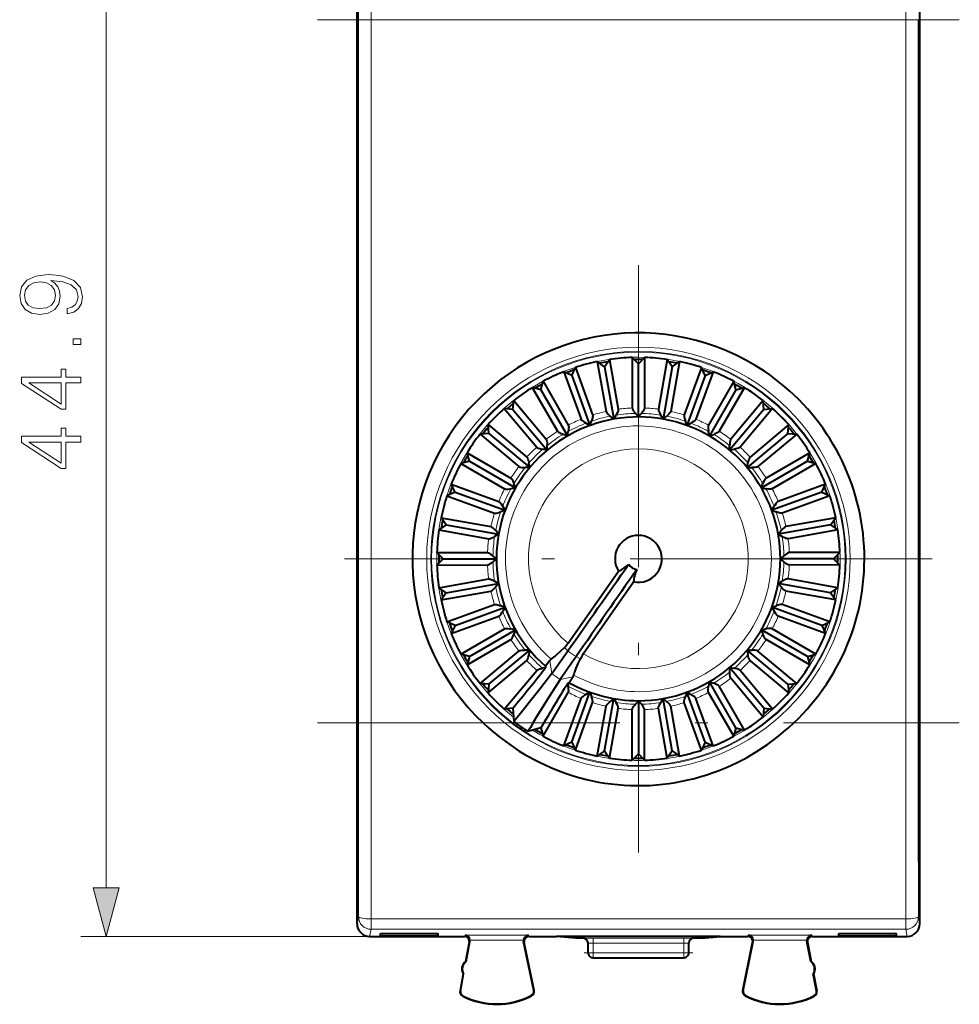
# Model space of a CAD drawing. Extents: x 0 to 420, y 0 to 297.
# Drawn here: x 124 to 161, y 130 to 169 of the extents above; entities that cross this region are included whole.
import ezdxf

# ---------------------------------------------------------------- set-up
doc = ezdxf.new("R2010")
doc.units = 0
doc.linetypes.add('DASHDOT', pattern=[18.5, 12, -3, 0.5, -3])

msp = doc.modelspace()

# ---------------------------------------------------------------- linework, layer by layer
at = {"color": 7, "lineweight": 18}
for p, q in [((127.57872, 134.272888), (127.57872, 175.309174)), ((137.605606, 140.82164), (137.605606, 168.760422)), ((138.105591, 168.760422), (137.605606, 168.760422)), ((138.105591, 154.791031), (138.105591, 168.760422)), ((138.105591, 168.760422), (159.331635, 168.760422)), ((159.331635, 168.760422), (159.831604, 168.760422)), ((159.331635, 154.791031), (159.331635, 168.760422)), ((159.831604, 140.82164), (159.831604, 168.760422)), ((138.105591, 140.82164), (138.105591, 154.791031)), ((159.331635, 140.82164), (159.331635, 154.791031)), ((145.778366, 143.818985), (145.914948, 143.683426)), ((145.20224, 143.303848), (145.274963, 142.785645)), ((146.414581, 143.373489), (146.240494, 143.455475)), ((146.127563, 142.65593), (145.615738, 142.547028)), ((138.105591, 140.82164), (137.605606, 140.82164)), ((138.105591, 140.82164), (142.550293, 140.82164)), ((154.886932, 140.82164), (159.331635, 140.82164)), ((159.331635, 140.82164), (159.831604, 140.82164)), ((137.599747, 133.122208), (137.54361, 132.841324)), ((138.099731, 133.03569), (159.337494, 133.03569)), ((138.099731, 132.622681), (138.099731, 133.03569)), ((159.337494, 132.622681), (159.337494, 133.03569)), ((159.837463, 133.122208), (159.893616, 132.841324)), ((138.099731, 132.622681), (138.043442, 132.341034)), ((138.099731, 132.622681), (159.337494, 132.622681)), ((159.337494, 132.622681), (159.393784, 132.341034)), ((138.043594, 132.341034), (126.57872, 132.341034)), ((141.834778, 132.388687), (141.806274, 132.341034)), ((141.834778, 132.388687), (144.3517, 132.388687)), ((144.3517, 132.388687), (144.380951, 132.341034)), ((146.518616, 132.265976), (146.518616, 132.271637)), ((146.91861, 132.275131), (150.518616, 132.275131)), ((146.91861, 132.275131), (146.91861, 132.075134)), ((150.518616, 132.275131), (150.518616, 132.075134)), ((150.91861, 132.265976), (150.91861, 132.271637)), ((153.08551, 132.388687), (153.056274, 132.341034)), ((153.08551, 132.388687), (155.602448, 132.388687)), ((155.602448, 132.388687), (155.630951, 132.341034)), ((142.026047, 132.142731), (142.002548, 132.103439)), ((142.029434, 132.188873), (144.157181, 132.188873)), ((144.161102, 132.14003), (144.185211, 132.100723)), ((146.91861, 132.075134), (150.518616, 132.075134)), ((146.91861, 131.69104), (146.91861, 132.075134)), ((150.518616, 131.69104), (150.518616, 132.075134)), ((153.276123, 132.14003), (153.252014, 132.100723)), ((153.280045, 132.188873), (155.407791, 132.188873)), ((155.411163, 132.142731), (155.434677, 132.103439)), ((146.718613, 131.69104), (146.91861, 131.69104)), ((146.91861, 131.69104), (150.518616, 131.69104)), ((146.91861, 131.69104), (146.91861, 131.491028)), ((150.518616, 131.69104), (150.718613, 131.69104)), ((150.518616, 131.69104), (150.518616, 131.491028)), ((141.650101, 130.176422), (141.634674, 130.179367)), ((141.748016, 129.977325), (141.740936, 129.963303)), ((144.465851, 129.990952), (144.473068, 129.977005)), ((144.56163, 130.191711), (144.577011, 130.19487)), ((152.875595, 130.191711), (152.860199, 130.19487)), ((152.971375, 129.990952), (152.964142, 129.977005)), ((155.689209, 129.977325), (155.696289, 129.963303)), ((155.787125, 130.176422), (155.802551, 130.179367))]:
    msp.add_line(p, q, dxfattribs=at)
at = {"color": 7, "lineweight": 40}
for p, q in [((137.54361, 140.488281), (137.54361, 169.093781)), ((159.893616, 140.488281), (159.893616, 169.093781)), ((137.54361, 168.991028), (137.54361, 140.591034)), ((148.718613, 155.091034), (148.472336, 155.341125)), ((148.472336, 155.341125), (148.473236, 153.33313)), ((148.718613, 155.091034), (148.964874, 155.341125)), ((148.964874, 155.341125), (148.963989, 153.33313)), ((146.067947, 154.623657), (146.213837, 154.942902)), ((146.213837, 154.942902), (146.899765, 153.055679)), ((147.372833, 154.973297), (147.086884, 155.176834)), ((147.086884, 155.176834), (147.436447, 153.199493)), ((147.372833, 154.973297), (147.57193, 155.26236)), ((147.372833, 154.973297), (147.739792, 152.892166)), ((147.57193, 155.26236), (147.919739, 153.284698)), ((148.718613, 152.977798), (148.718613, 155.091034)), ((149.86528, 155.26236), (149.517471, 153.284698)), ((150.064377, 154.973297), (149.697418, 152.892166)), ((150.064377, 154.973297), (149.86528, 155.26236)), ((150.350342, 155.176834), (150.000778, 153.199493)), ((150.064377, 154.973297), (150.350342, 155.176834)), ((151.223389, 154.942902), (150.537445, 153.055679)), ((151.369263, 154.623657), (151.223389, 154.942902)), ((146.067947, 154.623657), (145.750992, 154.774445)), ((145.750992, 154.774445), (146.438614, 152.887833)), ((146.067947, 154.623657), (146.790726, 152.637863)), ((151.369263, 154.623657), (150.6465, 152.637863)), ((151.686218, 154.774445), (150.998611, 152.887833)), ((151.369263, 154.623657), (151.686218, 154.774445)), ((144.843613, 154.052734), (144.50528, 154.146179)), ((144.50528, 154.146179), (145.510056, 152.407654)), ((144.843613, 154.052734), (144.931839, 154.392456)), ((144.931839, 154.392456), (145.935059, 152.65303)), ((152.505386, 154.392456), (151.502151, 152.65303)), ((152.931931, 154.146179), (151.927155, 152.407654)), ((152.593613, 154.052734), (152.505386, 154.392456)), ((152.593613, 154.052734), (152.931931, 154.146179)), ((144.843613, 154.052734), (145.900223, 152.222626)), ((152.593613, 154.052734), (151.536987, 152.222626)), ((143.737, 153.277878), (143.764893, 153.627762)), ((143.764893, 153.627762), (145.054932, 152.088974)), ((153.672318, 153.627762), (152.382278, 152.088974)), ((153.700211, 153.277878), (153.672318, 153.627762)), ((143.737, 153.277878), (143.387589, 153.311172)), ((143.387589, 153.311172), (144.679001, 151.773514)), ((143.737, 153.277878), (145.095367, 151.659058)), ((147.739792, 152.892166), (147.59964, 153.009827)), ((147.739792, 152.892166), (147.831253, 153.050674)), ((148.718613, 152.977798), (148.601013, 153.118011)), ((148.718613, 152.977798), (148.836212, 153.118011)), ((149.697418, 152.892166), (149.605957, 153.050674)), ((149.697418, 152.892166), (149.837585, 153.009827)), ((153.700211, 153.277878), (152.341858, 151.659058)), ((154.049622, 153.311172), (152.758224, 151.773514)), ((153.700211, 153.277878), (154.049622, 153.311172)), ((142.781769, 152.322632), (142.748474, 152.672058)), ((142.748474, 152.672058), (144.286118, 151.380646)), ((146.790726, 152.637863), (146.632263, 152.729401)), ((146.790726, 152.637863), (146.853271, 152.809845)), ((150.6465, 152.637863), (150.583954, 152.809845)), ((150.6465, 152.637863), (150.804962, 152.729401)), ((154.688736, 152.672058), (153.151093, 151.380646)), ((154.655457, 152.322632), (154.688736, 152.672058)), ((142.781769, 152.322632), (142.431885, 152.294739)), ((142.431885, 152.294739), (143.970673, 151.0047)), ((142.781769, 152.322632), (144.400589, 150.964279)), ((145.900223, 152.222626), (145.728271, 152.285248)), ((145.900223, 152.222626), (145.931961, 152.402847)), ((151.536987, 152.222626), (151.505264, 152.402847)), ((151.536987, 152.222626), (151.708939, 152.285248)), ((154.655457, 152.322632), (153.036621, 150.964279)), ((155.005341, 152.294739), (153.466553, 151.0047)), ((154.655457, 152.322632), (155.005341, 152.294739)), ((145.095367, 151.659042), (145.095322, 151.842041)), ((152.341858, 151.659042), (152.341904, 151.842041)), ((142.006912, 151.216034), (141.913452, 151.554352)), ((141.913452, 151.554352), (143.651993, 150.549591)), ((145.095367, 151.659042), (144.915146, 151.690872)), ((152.341858, 151.659042), (152.522064, 151.690872)), ((155.523758, 151.554352), (153.785233, 150.549591)), ((155.430313, 151.216034), (155.523758, 151.554352)), ((142.006912, 151.216034), (141.667191, 151.127808)), ((141.667191, 151.127808), (143.406616, 150.124573)), ((142.006912, 151.216034), (143.837021, 150.159424)), ((144.400589, 150.964279), (144.368774, 151.144485)), ((153.036621, 150.964279), (153.068451, 151.144485)), ((155.430313, 151.216034), (153.600189, 150.159424)), ((155.770035, 151.127808), (154.030609, 150.124573)), ((155.430313, 151.216034), (155.770035, 151.127808)), ((144.400589, 150.964279), (144.21759, 150.964325)), ((153.036621, 150.964279), (153.21962, 150.964325)), ((141.435989, 149.991684), (141.285202, 150.30864)), ((141.285202, 150.30864), (143.171814, 149.621033)), ((143.837021, 150.159424), (143.774399, 150.33136)), ((153.600189, 150.159424), (153.662827, 150.33136)), ((156.152008, 150.30864), (154.265411, 149.621033)), ((156.001221, 149.991684), (156.152008, 150.30864)), ((141.435989, 149.991684), (141.116745, 149.84581)), ((141.116745, 149.84581), (143.003967, 149.159866)), ((141.435989, 149.991684), (143.421783, 149.268921)), ((143.837021, 150.159424), (143.656799, 150.127686)), ((153.600189, 150.159424), (153.780426, 150.127686)), ((156.001221, 149.991684), (154.015442, 149.268921)), ((156.320465, 149.84581), (154.433258, 149.159866)), ((156.001221, 149.991684), (156.320465, 149.84581)), ((143.421783, 149.268921), (143.249802, 149.206375)), ((143.421783, 149.268921), (143.330246, 149.427383)), ((154.015442, 149.268921), (154.106979, 149.427383)), ((154.015442, 149.268921), (154.187424, 149.206375)), ((141.086349, 148.686813), (140.797287, 148.487701)), ((141.086349, 148.686813), (140.882812, 148.972763)), ((140.882812, 148.972763), (142.860153, 148.623199)), ((141.086349, 148.686813), (143.16748, 148.319855)), ((156.350876, 148.686813), (154.269745, 148.319855)), ((156.554398, 148.972763), (154.577057, 148.623199)), ((156.350876, 148.686813), (156.554398, 148.972763)), ((156.350876, 148.686813), (156.639938, 148.487701)), ((140.797287, 148.487701), (142.774933, 148.139908)), ((143.16748, 148.319855), (143.008972, 148.228394)), ((143.16748, 148.319855), (143.049805, 148.460007)), ((154.269745, 148.319855), (154.387405, 148.460007)), ((154.269745, 148.319855), (154.428253, 148.228394)), ((156.639938, 148.487701), (154.662277, 148.139908)), ((140.968613, 147.341034), (140.718506, 147.587296)), ((140.718506, 147.587296), (142.726517, 147.586411)), ((156.718704, 147.587296), (154.710709, 147.586411)), ((156.468613, 147.341034), (156.718704, 147.587296)), ((140.968613, 147.341034), (140.718506, 147.094772)), ((140.718506, 147.094772), (142.726517, 147.095657)), ((140.968613, 147.341034), (143.081848, 147.341034)), ((143.081848, 147.341034), (142.94162, 147.458633)), ((143.081848, 147.341034), (142.94162, 147.223434)), ((154.355377, 147.341034), (154.49559, 147.458633)), ((156.468613, 147.341034), (154.355377, 147.341034)), ((154.355377, 147.341034), (154.49559, 147.223434)), ((156.718704, 147.094772), (154.710709, 147.095657)), ((156.468613, 147.341034), (156.718704, 147.094772)), ((145.922699, 143.991287), (147.929596, 146.84845)), ((140.797287, 146.194351), (142.774933, 146.54216)), ((141.086349, 145.995255), (143.16748, 146.362213)), ((143.16748, 146.362213), (143.008972, 146.453674)), ((143.16748, 146.362213), (143.049805, 146.222061)), ((146.52713, 143.568069), (148.525604, 146.431122)), ((154.269745, 146.362213), (154.428253, 146.453674)), ((156.350876, 145.995255), (154.269745, 146.362213)), ((154.269745, 146.362213), (154.387405, 146.222061)), ((156.639938, 146.194351), (154.662277, 146.54216)), ((141.086349, 145.995255), (140.797287, 146.194351)), ((140.882812, 145.709305), (142.860153, 146.058868)), ((141.086349, 145.995255), (140.882812, 145.709305)), ((156.554398, 145.709305), (154.577057, 146.058868)), ((156.350876, 145.995255), (156.639938, 146.194351)), ((156.350876, 145.995255), (156.554398, 145.709305)), ((141.116745, 144.836258), (143.003967, 145.522202)), ((141.435989, 144.690384), (143.421783, 145.413147)), ((143.421783, 145.413147), (143.249802, 145.475693)), ((143.421783, 145.413147), (143.330246, 145.254684)), ((154.015442, 145.413147), (154.187424, 145.475693)), ((156.001221, 144.690384), (154.015442, 145.413147)), ((154.015442, 145.413147), (154.106979, 145.254684)), ((156.320465, 144.836258), (154.433258, 145.522202)), ((141.435989, 144.690384), (141.116745, 144.836258)), ((141.285202, 144.373428), (143.171814, 145.061035)), ((156.152008, 144.373428), (154.265411, 145.061035)), ((156.001221, 144.690384), (156.320465, 144.836258)), ((141.435989, 144.690384), (141.285202, 144.373428)), ((141.667191, 143.55426), (143.406616, 144.557495)), ((142.006912, 143.466034), (143.837021, 144.522644)), ((143.837021, 144.522644), (143.656799, 144.554382)), ((143.837021, 144.522644), (143.774399, 144.350708)), ((153.600189, 144.522644), (153.780426, 144.554382)), ((155.430313, 143.466034), (153.600189, 144.522644)), ((153.600189, 144.522644), (153.662827, 144.350708)), ((155.770035, 143.55426), (154.030609, 144.557495)), ((156.001221, 144.690384), (156.152008, 144.373428)), ((141.913452, 143.127716), (143.651993, 144.132477)), ((155.523758, 143.127716), (153.785233, 144.132477)), ((142.431885, 142.387329), (143.970673, 143.677353)), ((142.781769, 142.359436), (144.400589, 143.717789)), ((144.400589, 143.717789), (144.21759, 143.717743)), ((144.400589, 143.717789), (144.368774, 143.537582)), ((153.036621, 143.717789), (153.21962, 143.717743)), ((154.655457, 142.359436), (153.036621, 143.717789)), ((153.036621, 143.717789), (153.068451, 143.537582)), ((155.005341, 142.387329), (153.466553, 143.677353)), ((142.006912, 143.466034), (141.667191, 143.55426)), ((142.006912, 143.466034), (141.913452, 143.127716)), ((142.748474, 142.010025), (144.286118, 143.301422)), ((145.20224, 143.303848), (145.031677, 143.077271)), ((154.688736, 142.010025), (153.151093, 143.301422)), ((155.430313, 143.466034), (155.770035, 143.55426)), ((155.430313, 143.466034), (155.523758, 143.127716)), ((143.387589, 141.370895), (144.679001, 142.908554)), ((145.032135, 143.011856), (144.915146, 142.991196)), ((145.031677, 143.077271), (145.032135, 143.011856)), ((152.341858, 143.023026), (152.522064, 142.991196)), ((153.700211, 141.40419), (152.341858, 143.023026)), ((152.341858, 143.023026), (152.341904, 142.840027)), ((154.049622, 141.370895), (152.758224, 142.908554)), ((145.972977, 142.418167), (145.911362, 142.39621)), ((145.911362, 142.39621), (145.931961, 142.279221)), ((146.127563, 142.65593), (145.972977, 142.418167)), ((151.536987, 142.459442), (151.505264, 142.279221)), ((151.536987, 142.459442), (151.708939, 142.39682)), ((152.593613, 140.629333), (151.536987, 142.459442)), ((153.672318, 141.054306), (152.382278, 142.593094)), ((142.781769, 142.359436), (142.431885, 142.387329)), ((142.781769, 142.359436), (142.748474, 142.010025)), ((144.931839, 140.289612), (145.935059, 142.029037)), ((146.067947, 140.058411), (146.790726, 142.044205)), ((146.790726, 142.044205), (146.632263, 141.952667)), ((146.790726, 142.044205), (146.853271, 141.872223)), ((150.6465, 142.044205), (150.583954, 141.872223)), ((150.6465, 142.044205), (150.804962, 141.952667)), ((151.369263, 140.058411), (150.6465, 142.044205)), ((152.505386, 140.289612), (151.502151, 142.029037)), ((152.931931, 140.535873), (151.927155, 142.274414)), ((154.655457, 142.359436), (155.005341, 142.387329)), ((154.655457, 142.359436), (154.688736, 142.010025)), ((145.750992, 139.907623), (146.438614, 141.794235)), ((146.213837, 139.739166), (146.899765, 141.626389)), ((147.372833, 139.708771), (147.739792, 141.789902)), ((147.739792, 141.789902), (147.59964, 141.672241)), ((147.739792, 141.789902), (147.831253, 141.631393)), ((148.718613, 141.704269), (148.601013, 141.564056)), ((148.718613, 141.704269), (148.718613, 139.591034)), ((148.718613, 141.704269), (148.836212, 141.564056)), ((149.697418, 141.789902), (149.605957, 141.631393)), ((149.697418, 141.789902), (149.837585, 141.672241)), ((150.064377, 139.708771), (149.697418, 141.789902)), ((151.223389, 139.739166), (150.537445, 141.626389)), ((151.686218, 139.907623), (150.998611, 141.794235)), ((143.728088, 141.403336), (143.387589, 141.370895)), ((143.728088, 141.403336), (143.771255, 140.872742)), ((147.086884, 139.505234), (147.436447, 141.48259)), ((147.57193, 139.419708), (147.919739, 141.397369)), ((148.472336, 139.340942), (148.473236, 141.348938)), ((148.964874, 139.340942), (148.963989, 141.348938)), ((149.86528, 139.419708), (149.517471, 141.397369)), ((150.350342, 139.505234), (150.000778, 141.48259)), ((153.700211, 141.40419), (153.672318, 141.054306)), ((153.700211, 141.40419), (154.049622, 141.370895)), ((137.54361, 140.591034), (137.54361, 138.322876)), ((137.54361, 132.841019), (137.54361, 140.488281)), ((144.845856, 140.620667), (144.332504, 140.479752)), ((144.845856, 140.620667), (144.931839, 140.289612)), ((152.593613, 140.629333), (152.505386, 140.289612)), ((152.593613, 140.629333), (152.931931, 140.535873)), ((159.893616, 132.841019), (159.893616, 140.488281)), ((146.067947, 140.058411), (145.750992, 139.907623)), ((146.067947, 140.058411), (146.213837, 139.739166)), ((151.369263, 140.058411), (151.223389, 139.739166)), ((151.369263, 140.058411), (151.686218, 139.907623)), ((147.372833, 139.708771), (147.086884, 139.505234)), ((147.372833, 139.708771), (147.57193, 139.419708)), ((150.064377, 139.708771), (149.86528, 139.419708)), ((150.064377, 139.708771), (150.350342, 139.505234)), ((148.718613, 139.591034), (148.472336, 139.340942)), ((148.718613, 139.591034), (148.964874, 139.340942)), ((137.54361, 137.259186), (137.54361, 136.498138)), ((138.043594, 132.341034), (141.806107, 132.341034)), ((138.470505, 132.362869), (138.470825, 132.456741)), ((138.470505, 132.362869), (138.472153, 132.456741)), ((138.470505, 132.362869), (140.761887, 132.362869)), ((138.470825, 132.456741), (140.761581, 132.456741)), ((140.761887, 132.362869), (140.760254, 132.456741)), ((140.761887, 132.362869), (140.761581, 132.456741)), ((141.700714, 132.341034), (141.806458, 132.341034)), ((144.381104, 132.341034), (145.466202, 132.341034)), ((151.971008, 132.341034), (145.466202, 132.341034)), ((146.218613, 132.265976), (145.466202, 132.341034)), ((146.518616, 132.265976), (146.218613, 132.265976)), ((151.218613, 132.265976), (150.91861, 132.265976)), ((151.218613, 132.265976), (151.971008, 132.341034)), ((151.971008, 132.341034), (153.056107, 132.341034)), ((155.630753, 132.341034), (155.736511, 132.341034)), ((155.631104, 132.341034), (159.393631, 132.341034)), ((156.675323, 132.362869), (156.675644, 132.456741)), ((156.675323, 132.362869), (156.676971, 132.456741)), ((156.675323, 132.362869), (158.966705, 132.362869)), ((156.675644, 132.456741), (158.966385, 132.456741)), ((158.966705, 132.362869), (158.965073, 132.456741)), ((158.966705, 132.362869), (158.966385, 132.456741)), ((142.002563, 132.1035), (141.856781, 131.341034)), ((141.872208, 131.338089), (142.026047, 132.142731)), ((144.56163, 130.191711), (144.161102, 132.14003)), ((144.577011, 130.19487), (144.185196, 132.100784)), ((146.718613, 131.69104), (146.718613, 132.071655)), ((150.718613, 131.69104), (150.718613, 132.071655)), ((152.860199, 130.19487), (153.252014, 132.100784)), ((152.875595, 130.191711), (153.276123, 132.14003)), ((155.565018, 131.338089), (155.411163, 132.142731)), ((155.434662, 132.1035), (155.580444, 131.341034)), ((146.91861, 131.491028), (150.518616, 131.491028)), ((141.872208, 131.338089), (141.856781, 131.341034)), ((155.565018, 131.338089), (155.580444, 131.341034)), ((141.762878, 130.84993), (141.634674, 130.179367)), ((141.650101, 130.176422), (141.778305, 130.846985)), ((141.778305, 130.846985), (141.762878, 130.84993)), ((155.658905, 130.846985), (155.674347, 130.84993)), ((155.787125, 130.176422), (155.658905, 130.846985)), ((155.674347, 130.84993), (155.802551, 130.179367))]:
    msp.add_line(p, q, dxfattribs=at)
at = {"color": 7, "linetype": 'DASHDOT', "lineweight": 18}
for p, q in [((135.975952, 168.760422), (161.461258, 168.760422)), ((148.718582, 159.008652), (148.718582, 135.67337)), ((160.386215, 147.341003), (137.050949, 147.341003)), ((135.975952, 140.82164), (161.461258, 140.82164))]:
    msp.add_line(p, q, dxfattribs=at)
at = {"color": 7, "linetype": 'DASHDOT', "lineweight": 18, "ltscale": 0.108015}
msp.add_line((150.878662, 131.69104), (146.55806, 131.69104), dxfattribs=at)
at = {"color": 7, "lineweight": 18}
for points in [[(126.032822, 157.286514), (126.032822, 157.074417), (126.293602, 157.140472), (126.488312, 157.279556), (126.606537, 157.481232), (126.648254, 157.745483), (126.561333, 158.124481), (126.304031, 158.402649), (125.872879, 158.573029), (125.59819, 158.614746), (125.278297, 158.632126), (124.791512, 158.576508), (124.436852, 158.41655), (124.221275, 158.152298), (124.148254, 157.797638), (124.207367, 157.484711), (124.363838, 157.24826), (124.617661, 157.098755), (124.944504, 157.0466), (125.285255, 157.095276), (125.539078, 157.244781), (125.69902, 157.474274), (125.754654, 157.776779), (125.733795, 157.978455), (125.660774, 158.148819), (125.546036, 158.287903), (125.386086, 158.395691), (125.855492, 158.343536), (126.192764, 158.221832), (126.397911, 158.02713), (126.463974, 157.762863), (126.436157, 157.578583), (126.352707, 157.436035), (126.220581, 157.338669)], [(124.934074, 157.283035), (124.680244, 157.314331), (124.489014, 157.41864), (124.374268, 157.582062), (124.332542, 157.815033), (124.377747, 158.034088), (124.506393, 158.200974), (124.708061, 158.308762), (124.968842, 158.347015), (125.212234, 158.305298), (125.399994, 158.194031), (125.528648, 158.023651), (125.570374, 157.808075), (125.528648, 157.585541), (125.406952, 157.41864), (125.208755, 157.31781)], [(126.57872, 155.851181), (126.57872, 156.080673), (126.269257, 156.080673), (126.269257, 155.851181)], [(126.57872, 154.328934), (126.57872, 154.558411), (125.977188, 154.558411), (125.977188, 154.878311), (125.792908, 154.878311), (125.792908, 154.558411), (124.217796, 154.558411), (124.217796, 154.311554), (125.792908, 153.282349), (125.977188, 153.282349), (125.977188, 154.328934)], [(125.792908, 154.328934), (125.792908, 153.490967), (124.506393, 154.328934)], [(126.57872, 151.979141), (126.57872, 152.208633), (125.977188, 152.208633), (125.977188, 152.528519), (125.792908, 152.528519), (125.792908, 152.208633), (124.217796, 152.208633), (124.217796, 151.961761), (125.792908, 150.932556), (125.977188, 150.932556), (125.977188, 151.979141)], [(125.792908, 151.979141), (125.792908, 151.141174), (124.506393, 151.979141)], [(127.061081, 134.272888), (127.57872, 132.341034), (128.096359, 134.272888)]]:
    msp.add_lwpolyline(points, close=True, dxfattribs=at)
at = {"color": 7, "lineweight": 40}
for points in [[(146.899765, 153.055679), (146.902603, 153.044601), (146.904022, 153.030853), (146.903702, 153.008957), (146.900818, 152.982498), (146.888992, 152.924362), (146.867706, 152.851471), (146.853271, 152.809845)], [(147.436447, 153.199493), (147.439529, 153.188477), (147.445175, 153.175858), (147.456406, 153.157059), (147.472137, 153.135574), (147.511429, 153.091141), (147.56633, 153.038666), (147.59964, 153.009827)], [(147.919739, 153.284698), (147.920609, 153.2733), (147.919617, 153.259521), (147.915497, 153.238007), (147.908051, 153.212448), (147.886322, 153.157257), (147.852692, 153.089157), (147.831253, 153.050674)], [(148.473236, 153.33313), (148.474365, 153.321747), (148.477722, 153.30835), (148.485519, 153.287872), (148.497284, 153.263992), (148.528275, 153.213409), (148.573212, 153.152191), (148.601013, 153.118011)], [(148.963989, 153.33313), (148.96286, 153.321747), (148.959488, 153.30835), (148.951691, 153.287872), (148.939926, 153.263992), (148.908951, 153.213409), (148.863998, 153.152191), (148.836212, 153.118011)], [(149.517471, 153.284698), (149.516602, 153.2733), (149.517593, 153.259521), (149.521729, 153.238007), (149.52916, 153.212448), (149.550888, 153.157257), (149.584518, 153.089157), (149.605957, 153.050674)], [(150.000778, 153.199493), (149.997696, 153.188477), (149.99205, 153.175858), (149.980804, 153.157059), (149.965088, 153.135574), (149.925781, 153.091141), (149.870895, 153.038666), (149.837585, 153.009827)], [(150.537445, 153.055679), (150.534607, 153.044601), (150.533188, 153.030853), (150.533524, 153.008957), (150.536407, 152.982498), (150.548218, 152.924362), (150.569519, 152.851471), (150.583954, 152.809845)], [(145.935059, 152.65303), (145.939774, 152.642609), (145.943573, 152.629318), (145.947052, 152.607697), (145.948807, 152.581131), (145.94725, 152.521835), (145.93895, 152.446335), (145.931961, 152.402847)], [(146.438614, 152.887833), (146.443558, 152.877533), (146.451309, 152.866089), (146.465637, 152.849518), (146.484863, 152.8311), (146.531281, 152.794159), (146.594452, 152.752014), (146.632263, 152.729401)], [(150.998611, 152.887833), (150.993652, 152.877533), (150.985901, 152.866089), (150.971573, 152.849518), (150.952362, 152.8311), (150.905945, 152.794159), (150.842773, 152.752014), (150.804962, 152.729401)], [(151.502151, 152.65303), (151.497437, 152.642609), (151.493652, 152.629318), (151.490173, 152.607697), (151.488419, 152.581131), (151.48996, 152.521835), (151.498276, 152.446335), (151.505264, 152.402847)], [(145.510056, 152.407654), (145.516724, 152.398361), (145.526337, 152.388428), (145.543335, 152.374603), (145.56546, 152.359802), (145.617584, 152.331497), (145.687119, 152.300949), (145.728271, 152.285248)], [(151.927155, 152.407654), (151.920502, 152.398361), (151.910873, 152.388428), (151.89389, 152.374603), (151.871765, 152.359802), (151.819641, 152.331497), (151.750107, 152.300949), (151.708939, 152.285248)], [(145.054932, 152.088974), (145.061386, 152.079529), (145.067429, 152.067093), (145.0746, 152.046402), (145.080948, 152.020554), (145.089722, 151.961884), (145.09465, 151.886093), (145.095322, 151.842041)], [(152.382278, 152.088974), (152.375824, 152.079529), (152.369797, 152.067093), (152.36261, 152.046402), (152.356277, 152.020554), (152.347488, 151.961884), (152.342575, 151.886093), (152.341904, 151.842041)], [(144.679001, 151.773514), (144.687164, 151.765533), (144.698364, 151.757416), (144.717499, 151.74675), (144.741867, 151.736023), (144.798111, 151.717194), (144.871887, 151.699188), (144.915146, 151.690872)], [(152.758224, 151.773514), (152.750046, 151.765533), (152.738846, 151.757416), (152.719711, 151.74675), (152.695358, 151.736023), (152.639114, 151.717194), (152.565323, 151.699188), (152.522064, 151.690872)], [(143.970673, 151.0047), (143.980118, 150.99826), (143.992554, 150.992218), (144.013245, 150.985031), (144.039093, 150.978699), (144.097763, 150.969925), (144.173553, 150.964996), (144.21759, 150.964325)], [(144.286118, 151.380646), (144.294113, 151.372467), (144.302216, 151.361267), (144.312897, 151.342148), (144.323624, 151.31778), (144.342453, 151.261536), (144.360458, 151.187744), (144.368774, 151.144485)], [(153.151093, 151.380646), (153.143097, 151.372467), (153.134995, 151.361267), (153.124329, 151.342148), (153.113602, 151.31778), (153.094772, 151.261536), (153.076752, 151.187744), (153.068451, 151.144485)], [(153.466553, 151.0047), (153.457108, 150.99826), (153.444672, 150.992218), (153.423981, 150.985031), (153.398117, 150.978699), (153.339462, 150.969925), (153.263672, 150.964996), (153.21962, 150.964325)], [(143.651993, 150.549591), (143.661285, 150.542923), (143.671204, 150.533295), (143.685043, 150.516312), (143.699844, 150.494186), (143.728149, 150.442062), (143.758698, 150.372528), (143.774399, 150.33136)], [(153.785233, 150.549591), (153.77594, 150.542923), (153.766006, 150.533295), (153.752182, 150.516312), (153.737381, 150.494186), (153.709076, 150.442062), (153.678528, 150.372528), (153.662827, 150.33136)], [(143.406616, 150.124573), (143.417038, 150.119858), (143.430328, 150.116074), (143.45195, 150.112595), (143.478516, 150.11084), (143.537811, 150.112381), (143.613297, 150.120697), (143.656799, 150.127686)], [(154.030609, 150.124573), (154.020187, 150.119858), (154.006897, 150.116074), (153.98526, 150.112595), (153.95871, 150.11084), (153.899414, 150.112381), (153.823914, 150.120697), (153.780426, 150.127686)], [(143.171814, 149.621033), (143.182114, 149.616089), (143.193558, 149.608337), (143.210129, 149.593994), (143.228546, 149.574783), (143.265472, 149.528366), (143.307632, 149.465195), (143.330246, 149.427383)], [(154.265411, 149.621033), (154.255096, 149.616089), (154.243652, 149.608337), (154.227097, 149.593994), (154.208679, 149.574783), (154.171738, 149.528366), (154.129578, 149.465195), (154.106979, 149.427383)], [(143.003967, 149.159866), (143.01503, 149.157043), (143.028793, 149.155624), (143.05069, 149.155945), (143.077148, 149.158829), (143.135284, 149.170654), (143.208176, 149.19194), (143.249802, 149.206375)], [(154.433258, 149.159866), (154.42218, 149.157043), (154.408432, 149.155624), (154.386536, 149.155945), (154.360062, 149.158829), (154.301941, 149.170654), (154.229034, 149.19194), (154.187424, 149.206375)], [(142.860153, 148.623199), (142.87117, 148.620117), (142.883789, 148.614471), (142.902588, 148.603241), (142.924072, 148.587509), (142.968491, 148.548203), (143.020981, 148.493317), (143.049805, 148.460007)], [(154.577057, 148.623199), (154.566055, 148.620117), (154.553436, 148.614471), (154.534622, 148.603241), (154.513153, 148.587509), (154.468719, 148.548203), (154.416229, 148.493317), (154.387405, 148.460007)], [(142.774933, 148.139908), (142.786346, 148.139038), (142.800125, 148.14003), (142.82164, 148.14415), (142.847198, 148.151581), (142.90239, 148.173309), (142.97049, 148.20694), (143.008972, 148.228394)], [(154.662277, 148.139908), (154.650879, 148.139038), (154.637085, 148.14003), (154.61557, 148.14415), (154.590027, 148.151581), (154.534821, 148.173309), (154.466736, 148.20694), (154.428253, 148.228394)], [(142.726517, 147.586411), (142.7379, 147.585281), (142.751297, 147.581909), (142.771774, 147.574112), (142.795654, 147.562347), (142.846237, 147.531372), (142.907455, 147.48642), (142.94162, 147.458633)], [(154.710709, 147.586411), (154.699326, 147.585281), (154.685913, 147.581909), (154.665451, 147.574112), (154.641571, 147.562347), (154.590988, 147.531372), (154.52977, 147.48642), (154.49559, 147.458633)], [(142.726517, 147.095657), (142.7379, 147.096786), (142.751297, 147.100159), (142.771774, 147.107956), (142.795654, 147.11972), (142.846237, 147.150696), (142.907455, 147.195648), (142.94162, 147.223434)], [(154.710709, 147.095657), (154.699326, 147.096786), (154.685913, 147.100159), (154.665451, 147.107956), (154.641571, 147.11972), (154.590988, 147.150696), (154.52977, 147.195648), (154.49559, 147.223434)], [(142.774933, 146.54216), (142.786346, 146.54303), (142.800125, 146.542038), (142.82164, 146.537918), (142.847198, 146.530487), (142.90239, 146.508759), (142.97049, 146.475128), (143.008972, 146.453674)], [(154.662277, 146.54216), (154.650879, 146.54303), (154.637085, 146.542038), (154.61557, 146.537918), (154.590027, 146.530487), (154.534821, 146.508759), (154.466736, 146.475128), (154.428253, 146.453674)], [(142.860153, 146.058868), (142.87117, 146.061951), (142.883789, 146.067596), (142.902588, 146.078827), (142.924072, 146.094559), (142.968491, 146.133865), (143.020981, 146.188751), (143.049805, 146.222061)], [(154.577057, 146.058868), (154.566055, 146.061951), (154.553436, 146.067596), (154.534622, 146.078827), (154.513153, 146.094559), (154.468719, 146.133865), (154.416229, 146.188751), (154.387405, 146.222061)], [(143.003967, 145.522202), (143.01503, 145.525024), (143.028793, 145.526443), (143.05069, 145.526123), (143.077148, 145.523239), (143.135284, 145.511414), (143.208176, 145.490128), (143.249802, 145.475693)], [(154.433258, 145.522202), (154.42218, 145.525024), (154.408432, 145.526443), (154.386536, 145.526123), (154.360062, 145.523239), (154.301941, 145.511414), (154.229034, 145.490128), (154.187424, 145.475693)], [(143.171814, 145.061035), (143.182114, 145.065979), (143.193558, 145.07373), (143.210129, 145.088074), (143.228546, 145.107285), (143.265472, 145.153702), (143.307632, 145.216873), (143.330246, 145.254684)], [(154.265411, 145.061035), (154.255096, 145.065979), (154.243652, 145.07373), (154.227097, 145.088074), (154.208679, 145.107285), (154.171738, 145.153702), (154.129578, 145.216873), (154.106979, 145.254684)], [(143.406616, 144.557495), (143.417038, 144.56221), (143.430328, 144.565994), (143.45195, 144.569473), (143.478516, 144.571228), (143.537811, 144.569687), (143.613297, 144.561371), (143.656799, 144.554382)], [(143.651993, 144.132477), (143.661285, 144.139145), (143.671204, 144.148773), (143.685043, 144.165756), (143.699844, 144.187881), (143.728149, 144.240005), (143.758698, 144.30954), (143.774399, 144.350708)], [(153.785233, 144.132477), (153.77594, 144.139145), (153.766006, 144.148773), (153.752182, 144.165756), (153.737381, 144.187881), (153.709076, 144.240005), (153.678528, 144.30954), (153.662827, 144.350708)], [(154.030609, 144.557495), (154.020187, 144.56221), (154.006897, 144.565994), (153.98526, 144.569473), (153.95871, 144.571228), (153.899414, 144.569687), (153.823914, 144.561371), (153.780426, 144.554382)], [(143.970673, 143.677353), (143.980118, 143.683807), (143.992554, 143.68985), (144.013245, 143.697037), (144.039093, 143.703369), (144.097763, 143.712143), (144.173553, 143.717072), (144.21759, 143.717743)], [(145.256302, 143.354431), (145.303024, 143.387421), (145.356293, 143.428421), (145.415985, 143.477478), (145.481003, 143.533859), (145.62355, 143.66568), (145.778366, 143.818985)], [(153.466553, 143.677353), (153.457108, 143.683807), (153.444672, 143.68985), (153.423981, 143.697037), (153.398117, 143.703369), (153.339462, 143.712143), (153.263672, 143.717072), (153.21962, 143.717743)], [(144.286118, 143.301422), (144.294113, 143.309601), (144.302216, 143.320801), (144.312897, 143.33992), (144.323624, 143.364288), (144.342453, 143.420532), (144.360458, 143.494324), (144.368774, 143.537582)], [(146.156601, 142.72403), (146.171631, 142.779205), (146.191925, 142.843292), (146.217621, 142.916153), (146.248352, 142.996552), (146.323486, 143.175583), (146.414581, 143.373489)], [(153.151093, 143.301422), (153.143097, 143.309601), (153.134995, 143.320801), (153.124329, 143.33992), (153.113602, 143.364288), (153.094772, 143.420532), (153.076752, 143.494324), (153.068451, 143.537582)], [(144.679001, 142.908554), (144.687164, 142.916534), (144.698364, 142.924652), (144.717499, 142.935318), (144.741867, 142.946045), (144.798111, 142.964874), (144.871887, 142.98288), (144.915146, 142.991196)], [(152.382278, 142.593094), (152.375824, 142.602539), (152.369797, 142.614975), (152.36261, 142.635666), (152.356277, 142.661514), (152.347488, 142.720184), (152.342575, 142.795975), (152.341904, 142.840027)], [(152.758224, 142.908554), (152.750046, 142.916534), (152.738846, 142.924652), (152.719711, 142.935318), (152.695358, 142.946045), (152.639114, 142.964874), (152.565323, 142.98288), (152.522064, 142.991196)], [(145.274918, 142.785675), (144.797836, 142.160477), (144.385422, 141.629486), (144.200653, 141.39595), (144.0345, 141.189377), (143.894012, 141.01828), (143.771255, 140.872742)], [(145.615784, 142.546997), (145.191467, 141.884857), (144.833542, 141.315704), (144.677292, 141.06221), (144.539993, 140.835419), (144.427277, 140.644882), (144.332504, 140.479752)], [(151.927155, 142.274414), (151.920502, 142.283707), (151.910873, 142.29364), (151.89389, 142.307465), (151.871765, 142.322266), (151.819641, 142.350571), (151.750107, 142.381119), (151.708939, 142.39682)], [(145.935059, 142.029037), (145.939774, 142.039459), (145.943573, 142.05275), (145.947052, 142.074371), (145.948807, 142.100937), (145.94725, 142.160233), (145.93895, 142.235733), (145.931961, 142.279221)], [(151.502151, 142.029037), (151.497437, 142.039459), (151.493652, 142.05275), (151.490173, 142.074371), (151.488419, 142.100937), (151.48996, 142.160233), (151.498276, 142.235733), (151.505264, 142.279221)], [(146.438614, 141.794235), (146.443558, 141.804535), (146.451309, 141.815979), (146.465637, 141.83255), (146.484863, 141.850967), (146.531281, 141.887909), (146.594452, 141.930054), (146.632263, 141.952667)], [(146.899765, 141.626389), (146.902603, 141.637466), (146.904022, 141.651215), (146.903702, 141.673111), (146.900818, 141.69957), (146.888992, 141.757706), (146.867706, 141.830597), (146.853271, 141.872223)], [(147.436447, 141.48259), (147.439529, 141.493591), (147.445175, 141.50621), (147.456406, 141.525009), (147.472137, 141.546494), (147.511429, 141.590927), (147.56633, 141.643402), (147.59964, 141.672241)], [(147.919739, 141.397369), (147.920609, 141.408768), (147.919617, 141.422546), (147.915497, 141.444061), (147.908051, 141.46962), (147.886322, 141.524811), (147.852692, 141.592911), (147.831253, 141.631393)], [(149.517471, 141.397369), (149.516602, 141.408768), (149.517593, 141.422546), (149.521729, 141.444061), (149.52916, 141.46962), (149.550888, 141.524811), (149.584518, 141.592911), (149.605957, 141.631393)], [(150.000778, 141.48259), (149.997696, 141.493591), (149.99205, 141.50621), (149.980804, 141.525009), (149.965088, 141.546494), (149.925781, 141.590927), (149.870895, 141.643402), (149.837585, 141.672241)], [(150.537445, 141.626389), (150.534607, 141.637466), (150.533188, 141.651215), (150.533524, 141.673111), (150.536407, 141.69957), (150.548218, 141.757706), (150.569519, 141.830597), (150.583954, 141.872223)], [(150.998611, 141.794235), (150.993652, 141.804535), (150.985901, 141.815979), (150.971573, 141.83255), (150.952362, 141.850967), (150.905945, 141.887909), (150.842773, 141.930054), (150.804962, 141.952667)], [(148.473236, 141.348938), (148.474365, 141.360321), (148.477722, 141.373718), (148.485519, 141.394196), (148.497284, 141.418076), (148.528275, 141.468658), (148.573212, 141.529877), (148.601013, 141.564056)], [(148.963989, 141.348938), (148.96286, 141.360321), (148.959488, 141.373718), (148.951691, 141.394196), (148.939926, 141.418076), (148.908951, 141.468658), (148.863998, 141.529877), (148.836212, 141.564056)], [(142.550293, 140.82164), (142.751831, 140.636429), (142.854584, 140.546036), (142.958664, 140.457138), (143.064026, 140.369781), (143.170639, 140.283981), (143.314758, 140.172043), (143.461029, 140.062943), (143.609421, 139.956757), (143.797821, 139.828186), (143.989349, 139.70433), (144.183899, 139.585281), (144.381348, 139.47113), (144.581604, 139.361969), (144.784531, 139.257889), (145.008835, 139.150238), (145.236023, 139.048828), (145.465942, 138.953751), (145.69841, 138.865128), (145.933273, 138.783005), (146.170349, 138.707504), (146.409439, 138.638687), (146.650391, 138.576614), (146.893005, 138.521362), (147.137085, 138.472992), (147.382431, 138.431534), (147.636871, 138.396057), (147.892242, 138.368057), (148.148331, 138.347549), (148.404892, 138.334564), (148.661743, 138.329117), (148.918625, 138.331223), (149.175339, 138.340866), (149.431641, 138.358047), (149.687347, 138.382736), (149.942215, 138.414917), (150.196014, 138.454529), (150.448563, 138.501556), (150.699631, 138.555923), (150.94899, 138.617584), (151.196472, 138.686478), (151.441833, 138.762512), (151.646194, 138.831848), (151.848816, 138.906128), (152.049576, 138.985275), (152.248383, 139.06926), (152.445099, 139.157974), (152.607361, 139.235504), (152.768051, 139.316254), (152.927109, 139.400177), (153.045288, 139.465179), (153.162491, 139.531937), (153.393875, 139.670593), (153.621078, 139.816025), (153.843918, 139.968079), (154.062225, 140.126556), (154.275833, 140.291336), (154.484589, 140.462219), (154.688339, 140.639053), (154.886932, 140.82164)]]:
    msp.add_lwpolyline(points, dxfattribs=at)
at = {"color": 7, "lineweight": 18}
for radius in [8.407829, 8.244219, 8.21056]:
    msp.add_circle((148.718613, 147.341034), radius, dxfattribs=at)
for centre, radius, start, end in [((-4894.57373, 168.786499), 5032.178952, 359.999703, 0.087368), ((-5007.789551, 168.786789), 5145.895076, 359.999706, 0.086397), ((5305.226562, 168.786789), 5145.895076, 179.913603, 180.000296), ((148.718613, 147.341034), 8.010591, 28.64789, 231.725906), ((148.718613, 147.341034), 5.77818, 101.166146, 108.833853), ((148.718613, 147.341034), 5.997116, 102.344955, 107.655044), ((148.718613, 147.341034), 5.77818, 91.166148, 98.833848), ((148.718613, 147.341034), 5.997116, 92.344957, 97.655039), ((148.718613, 147.341034), 5.77818, 81.16615, 88.83385), ((148.718613, 147.341034), 5.997116, 82.344959, 87.655041), ((148.718613, 147.341034), 5.77818, 71.166152, 78.833852), ((148.718613, 147.341034), 5.997116, 72.344961, 77.655043), ((148.718613, 147.341034), 5.280214, 269.999997, 229.026137), ((148.718613, 147.341034), 5.77818, 111.166151, 118.833844), ((148.718613, 147.341034), 5.997116, 112.34496, 117.655049), ((148.718613, 147.341034), 5.77818, 61.166147, 68.833854), ((148.718613, 147.341034), 5.997116, 62.344956, 67.655039), ((148.718613, 147.341034), 5.997116, 122.344958, 127.655047), ((148.718613, 147.341034), 5.77818, 121.166149, 128.833856), ((148.718613, 147.341034), 5.77818, 51.166149, 58.833849), ((148.718613, 147.341034), 5.997116, 52.344958, 57.655047), ((148.718613, 147.341034), 5.997116, 132.344956, 137.655045), ((148.718613, 147.341034), 4.36324, 90.000003, 230.149512), ((148.718613, 147.341034), 5.77818, 131.166147, 138.833854), ((148.718613, 147.341034), 4.36324, 239.850497, 90.000003), ((148.718613, 147.341034), 5.77818, 41.166148, 48.833851), ((148.718613, 147.341034), 5.997116, 42.34496, 47.655043), ((148.718613, 147.341034), 5.997116, 142.344954, 147.655043), ((148.718613, 147.341034), 8.010591, 238.274131, 28.64789), ((148.718613, 147.341034), 5.997116, 32.344955, 37.655041), ((148.718613, 147.341034), 5.77818, 141.166145, 148.833852), ((148.718613, 147.341034), 5.77818, 31.16615, 38.833853), ((148.718613, 147.341034), 5.997116, 152.344952, 157.655041), ((148.718613, 147.341034), 5.77818, 151.166157, 158.83385), ((148.718613, 147.341034), 5.77818, 21.166148, 28.833848), ((148.718613, 147.341034), 5.997116, 22.344959, 27.655043), ((148.718613, 147.341034), 5.997116, 162.344963, 167.655039), ((148.718613, 147.341034), 5.77818, 161.166155, 168.833848), ((148.718613, 147.341034), 5.77818, 11.166149, 18.83385), ((148.718613, 147.341034), 5.997116, 12.344958, 17.655042), ((148.718613, 147.341034), 5.997116, 172.344961, 177.655037), ((148.718613, 147.341034), 5.77818, 171.166153, 178.833846), ((148.718613, 147.341034), 5.77818, 1.166149, 8.833851), ((148.718613, 147.341034), 5.997116, 2.344958, 7.655042), ((148.718613, 147.341034), 5.997116, 182.344963, 187.655039), ((148.718613, 147.341034), 5.77818, 181.166154, 188.833847), ((148.718613, 147.341034), 5.77818, 351.166149, 358.833851), ((148.718613, 147.341034), 5.997116, 352.344958, 357.655042), ((148.718613, 147.341034), 5.997116, 192.344961, 197.655037), ((148.718613, 147.341034), 5.77818, 191.166152, 198.833845), ((148.718613, 147.341034), 5.77818, 341.16615, 348.833851), ((148.718613, 147.341034), 5.997116, 342.344958, 347.655042), ((148.718613, 147.341034), 5.77818, 201.16615, 208.833843), ((148.718613, 147.341034), 5.77818, 331.166152, 338.833852), ((148.718613, 147.341034), 5.997116, 202.344959, 207.655048), ((148.718613, 147.341034), 5.997116, 332.344957, 337.655041), ((148.718613, 147.341034), 5.77818, 211.166148, 218.833855), ((148.718613, 147.341034), 5.77818, 321.166147, 328.83385), ((148.718613, 147.341034), 5.997116, 212.344957, 217.655046), ((148.718613, 147.341034), 5.997116, 322.344959, 327.655045), ((148.718613, 147.341034), 4.608538, 232.528822, 237.471187), ((148.718613, 147.341034), 5.997116, 222.344955, 227.655044), ((148.718613, 147.341034), 5.77818, 221.166146, 228.833853), ((148.718613, 147.341034), 5.77818, 311.166149, 318.833852), ((148.718613, 147.341034), 5.997116, 312.344957, 317.65504), ((148.718613, 147.341034), 5.77818, 301.166151, 308.833851), ((148.718613, 147.341034), 5.710539, 232.911941, 237.088055), ((148.718613, 147.341034), 5.280214, 240.973859, 269.999997), ((148.718613, 147.341034), 5.997116, 302.344953, 307.655042), ((148.718613, 147.341034), 5.77818, 241.166156, 248.833849), ((148.718613, 147.341034), 5.997116, 242.344951, 247.65504), ((148.718613, 147.341034), 5.77818, 291.166146, 298.833853), ((148.718613, 147.341034), 5.997116, 292.344961, 297.655044), ((148.718613, 147.341034), 5.77818, 251.166147, 258.833854), ((148.718613, 147.341034), 5.997116, 252.344956, 257.655045), ((148.718613, 147.341034), 5.77818, 261.166152, 268.833852), ((148.718613, 147.341034), 5.77818, 271.16615, 278.83385), ((148.718613, 147.341034), 5.77818, 281.166148, 288.833848), ((148.718613, 147.341034), 5.997116, 282.344957, 287.655039), ((148.718613, 147.341034), 5.997116, 262.344961, 267.655043), ((148.718613, 147.341034), 5.997116, 272.344959, 277.655041), ((-4894.572754, 140.795563), 5032.178148, 359.912632, 0.000297), ((-5007.789551, 140.795273), 5145.89484, 359.913603, 0.000294), ((5305.226562, 140.795273), 5145.89484, 179.999704, 180.086397), ((5192.009766, 140.795563), 5032.178148, 179.999704, 180.087367), ((146.808533, 118.150108), 14.125043, 89.553513, 91.175335), ((150.628677, 118.150108), 14.125043, 88.824664, 90.446492), ((146.866089, 128.3302), 3.744947, 89.196403, 92.250946), ((150.571136, 128.330185), 3.744955, 87.749059, 90.803588)]:
    msp.add_arc(centre, radius, start, end, dxfattribs=at)
at = {"color": 7, "lineweight": 40}
for centre, radius, start, end in [((148.718689, 147.341095), 8.975105, 56.10734, 226.584713), ((148.718613, 147.341034), 8.003887, 91.763189, 98.236814), ((148.718613, 147.341034), 8.003887, 81.763184, 88.236816), ((148.718613, 147.341034), 8.003887, 101.763187, 108.236812), ((148.718613, 147.341034), 7.925, 98.767076, 101.232802), ((148.718613, 147.341034), 7.925, 88.767085, 91.232797), ((148.718613, 147.341034), 7.925, 78.767101, 81.232785), ((148.718613, 147.341034), 8.003887, 71.763186, 78.236812), ((148.718613, 147.341034), 8.003887, 111.763185, 118.236817), ((148.718613, 147.341034), 7.925, 108.767067, 111.232814), ((148.718613, 147.341034), 7.925, 68.767116, 71.232787), ((148.718613, 147.341034), 8.003887, 61.763188, 68.236814), ((148.718582, 147.341003), 8.975035, 313.41506, 56.107207), ((148.718613, 147.341034), 8.003887, 121.763189, 128.236815), ((148.718613, 147.341034), 7.925, 118.767059, 121.232825), ((148.718613, 147.341034), 7.925, 58.767132, 61.232783), ((148.718613, 147.341034), 8.003887, 51.763186, 58.236816), ((148.718613, 147.341034), 7.925, 128.767057, 131.232837), ((148.718613, 147.341034), 7.925, 48.767144, 51.232785), ((148.718613, 147.341034), 8.003887, 131.763187, 138.236813), ((148.718613, 147.341034), 5.636768, 269.999997, 229.149695), ((148.718613, 147.341034), 8.003887, 41.763188, 48.236814), ((148.718613, 147.341034), 8.003887, 141.763185, 148.236811), ((148.718613, 147.341034), 7.925, 138.767055, 141.232848), ((148.718613, 147.341034), 7.925, 38.767157, 41.232787), ((148.718613, 147.341034), 8.003887, 31.763187, 38.236813), ((148.718613, 147.341034), 7.925, 148.767053, 151.232874), ((148.718613, 147.341034), 7.925, 28.767172, 31.232792), ((148.718613, 147.341034), 8.003887, 151.763183, 158.236809), ((148.718613, 147.341034), 8.003887, 21.763187, 28.236815), ((148.718613, 147.341034), 8.003887, 161.763181, 168.236821), ((148.718613, 147.341034), 7.925, 158.767051, 161.232885), ((148.718613, 147.341034), 7.925, 18.767184, 21.232802), ((148.718613, 147.341034), 8.003887, 11.763186, 18.236813), ((148.718613, 147.341034), 7.925, 168.767049, 171.232897), ((148.718613, 147.341034), 7.925, 8.767195, 11.232812), ((148.718613, 147.341034), 8.003887, 171.763193, 178.236819), ((148.718613, 147.341034), 0.930155, 90.000003, 211.976277), ((148.718613, 147.341034), 0.930155, 258.023732, 90.000003), ((148.718613, 147.341034), 8.003887, 1.763186, 8.236814), ((148.718613, 147.341034), 7.925, 178.76706, 181.232912), ((148.718613, 147.341034), 7.925, 358.767204, 1.232825), ((148.718613, 147.341034), 8.003887, 181.763181, 188.236807), ((147.252594, 148.249008), 1.556012, 295.797929, 314.211846), ((148.718613, 147.341034), 0.433636, 208.603434, 261.396561), ((148.718613, 147.341034), 8.003887, 351.763186, 358.236814), ((150.073242, 146.273972), 1.556012, 155.788159, 174.202062), ((148.718613, 147.341034), 7.925, 188.767076, 191.232924), ((148.718613, 147.341034), 7.925, 348.767211, 351.232837), ((148.718613, 147.341034), 8.003887, 191.763179, 198.236819), ((148.718613, 147.341034), 8.003887, 341.763187, 348.236814), ((148.718613, 147.341034), 7.925, 198.767074, 201.232936), ((148.718613, 147.341034), 7.925, 338.767216, 341.232851), ((148.718613, 147.341034), 8.003887, 201.763191, 208.236817), ((148.718613, 147.341034), 8.003887, 331.763185, 338.236813), ((144.849594, 144.743164), 1.310274, 315.141838, 324.983095), ((119.610519, 161.718872), 31.893075, 323.582995, 325.563798), ((148.718613, 147.341034), 7.925, 208.767099, 211.232934), ((145.376663, 143.171371), 0.219063, 123.327193, 142.783793), ((172.184906, 124.905884), 31.893075, 144.436207, 146.417003), ((147.600693, 142.816818), 1.310274, 145.01691, 154.858161), ((148.718613, 147.341034), 7.925, 328.767215, 331.232865), ((148.718613, 147.341034), 8.003887, 211.763189, 218.236815), ((81.461723, 193.143707), 80.9585, 320.275049, 321.740566), ((148.718613, 147.341034), 8.003887, 321.763187, 328.236813), ((214.762238, 99.805664), 80.958499, 148.259433, 149.724946), ((148.718613, 147.341034), 5.636768, 240.850301, 269.999997), ((145.94342, 142.774521), 0.219063, 327.216209, 346.672811), ((148.718613, 147.341034), 7.925, 218.767111, 221.232945), ((148.718613, 147.341034), 8.003887, 221.763187, 228.236813), ((148.718613, 147.341034), 8.003887, 311.763186, 318.236812), ((148.718613, 147.341034), 7.925, 318.767213, 321.232881), ((148.718613, 147.341034), 7.925, 228.767122, 231.147716), ((148.718613, 147.341034), 7.925, 308.767215, 311.232897), ((148.718613, 147.341034), 8.14341, 232.588968, 237.411041), ((148.718613, 147.341034), 8.003887, 301.763184, 308.236814), ((148.718613, 147.341034), 7.925, 238.852375, 241.232955), ((148.718613, 147.341034), 7.925, 298.767204, 301.232909), ((148.718613, 147.341034), 8.003887, 241.763183, 248.236815), ((148.718613, 147.341034), 8.003887, 291.763186, 298.236812), ((148.718613, 147.341034), 7.925, 248.767152, 251.232953), ((148.718613, 147.341034), 8.003887, 251.763188, 258.236813), ((148.718613, 147.341034), 8.003887, 281.763188, 288.236814), ((148.718613, 147.341034), 7.925, 288.767199, 291.232925), ((148.718613, 147.341034), 7.925, 258.767164, 261.232944), ((148.718613, 147.341034), 8.003887, 261.763186, 268.236811), ((148.718613, 147.341034), 7.925, 268.767176, 271.232942), ((148.718613, 147.341034), 8.003887, 271.763184, 278.236816), ((148.718613, 147.341034), 7.925, 278.767187, 281.232933), ((138.043594, 132.841003), 0.49997, 179.998065, 269.99954), ((159.393631, 132.841003), 0.49997, 270.000455, 0.001936), ((141.806137, 132.141052), 0.199977, 349.176955, 90.007946), ((141.820877, 132.181137), 0.208452, 2.124261, 86.16981), ((144.365677, 132.181213), 0.208383, 93.852311, 177.897741), ((144.381073, 132.141052), 0.199976, 89.991854, 191.615797), ((146.5186, 132.065979), 0.200004, 359.999151, 89.998363), ((150.91861, 132.065979), 0.200004, 90.001635, 180.000856), ((153.056137, 132.141052), 0.199976, 348.3842, 90.008144), ((153.071548, 132.181213), 0.208383, 2.102255, 86.147694), ((155.616333, 132.181137), 0.208452, 93.830188, 177.875734), ((155.631073, 132.141052), 0.199977, 89.992052, 190.823044), ((141.828979, 132.180359), 0.200635, 349.19172, 2.430816), ((144.357697, 132.180374), 0.200699, 177.574537, 191.599241), ((153.079529, 132.180374), 0.200699, 348.400758, 2.425462), ((155.608246, 132.180359), 0.200635, 177.569182, 190.808278), ((146.91861, 131.69104), 0.2, 179.999995, 269.999997), ((150.518616, 131.69104), 0.2, 269.999997, 360), ((142.067657, 131.046188), 0.3625, 125.573001, 212.778647), ((142.083084, 131.043228), 0.362501, 125.582399, 212.770109), ((155.354126, 131.043228), 0.362501, 327.22989, 54.417596), ((155.369568, 131.046188), 0.3625, 327.221355, 54.426994), ((141.831116, 130.141815), 0.2, 169.175822, 243.199011), ((141.831116, 130.141815), 0.184299, 169.178322, 243.197181), ((143.093613, 132.641037), 3, 243.199011, 297.375587), ((143.093613, 132.641037), 2.984294, 243.199052, 297.375546), ((144.381104, 130.154602), 0.184299, 297.378073, 11.615021), ((144.381104, 130.154602), 0.2, 297.375587, 11.616855), ((153.056107, 130.154602), 0.2, 168.383151, 242.624415), ((153.056122, 130.154602), 0.184299, 168.384981, 242.621929), ((154.343613, 132.641037), 3, 242.624415, 296.800984), ((154.343613, 132.641037), 2.984294, 242.624456, 296.800943), ((155.606094, 130.141815), 0.184299, 296.802828, 10.821678), ((155.60611, 130.141815), 0.2, 296.800984, 10.824176)]:
    msp.add_arc(centre, radius, start, end, dxfattribs=at)
for centre, start_param, end_param in [((148.114883, 147.763763), 4.564210248, 4.699933682), ((149.322342, 146.918304), 1.583251663, 1.718975059)]:
    msp.add_ellipse(centre, major_axis=(17.887726, 25.54631), ratio=0.017452, start_param=start_param, end_param=end_param, dxfattribs=at)
at = {"color": 7, "lineweight": 18}
for centre, major_axis, ratio, start_param, end_param in [((138.099731, 133.122192), (0.5, -0.000763), 0.173021, 3.150452932, 4.71265423), ((138.099731, 133.122208), (0.490295, -0.098007), 0.99901, 3.339061442, 4.909477122), ((159.337494, 133.122208), (-0.5, -0.000763), 0.173021, 1.570531076, 3.132732374), ((159.337494, 133.122208), (-0.490295, -0.098007), 0.99901, 1.373708185, 2.944123865), ((146.518616, 132.071655), (-0.199997, 0), 0.999962, 3.141592654, 4.71238898), ((150.91861, 132.071655), (0.199997, 0), 0.999962, 1.570796327, 3.141592654)]:
    msp.add_ellipse(centre, major_axis=major_axis, ratio=ratio, start_param=start_param, end_param=end_param, dxfattribs=at)
msp.add_solid([(127.061081, 134.272888), (127.57872, 132.341034), (127.061081, 134.272888), (128.096359, 134.272888)], dxfattribs=at)

doc.saveas('drawing.dxf')
